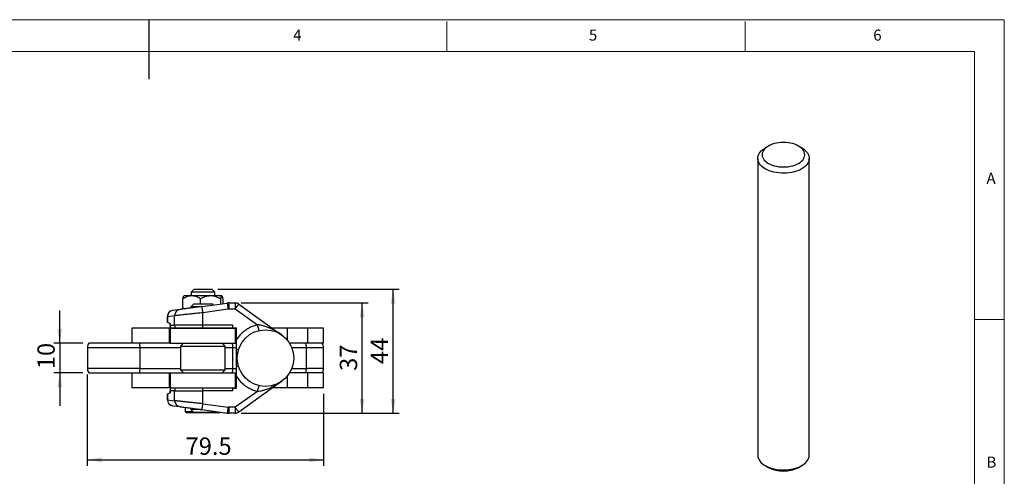
# Model space of a CAD drawing. Units: millimetres. Extents: x 5 to 297, y 6 to 206.
# Drawn here: x 127 to 292, y 130 to 206 of the extents above; entities that cross this region are included whole.
import ezdxf

# ---------------------------------------------------------------- set-up
doc = ezdxf.new("R2010")
doc.units = ezdxf.units.MM
doc.layers.add('DIM', color=5, linetype='Continuous')
doc.layers.add('SLD-0', color=179, linetype='Continuous')
doc.styles.add('SLDTEXTSTYLE1', font='TXT', dxfattribs={"width": 0.75})
doc.dimstyles.new('SLDDIMSTYLE1', dxfattribs={"dimtxt": 2.910417, "dimasz": 2.4, "dimexe": 0, "dimexo": 0.0625, "dimgap": 0.727604, "dimtad": 1, "dimdec": 1, "dimlfac": 2, "dimrnd": 1e-09, "dimzin": 12, "dimdsep": 46, "dimtxsty": 'SLDTEXTSTYLE1', "dimsah": 1, "dimcen": 0.09, "dimadec": 0, "dimazin": 3, "dimtfac": 1, "dimtdec": 1, "dimtofl": 0, "dimtmove": 0, "dimatfit": 3, "dimfxl": 0, "dimfrac": 2, "dimtolj": 1, "dimtzin": 12, "dimarcsym": 0})
doc.dimstyles.new('SLDDIMSTYLE5', dxfattribs={"dimtxt": 2.910417, "dimasz": 2.4, "dimexe": 0, "dimexo": 0.0625, "dimgap": 0.727604, "dimtad": 1, "dimdec": 1, "dimlfac": 2, "dimrnd": 1e-09, "dimzin": 12, "dimdsep": 46, "dimtxsty": 'SLDTEXTSTYLE1', "dimsah": 1, "dimcen": 0.09, "dimadec": 0, "dimazin": 3, "dimtfac": 1, "dimtdec": 1, "dimtmove": 0, "dimatfit": 0, "dimfxl": 0, "dimfrac": 2, "dimtolj": 1, "dimtzin": 12, "dimarcsym": 0})

# ---------------------------------------------------------------- blocks, each defined once
blk = doc.blocks.new('_D_13')
at = {"layer": 'DIM'}
for p, q in [((133.84, 152.01), (133.84, 157.51)), ((137.72, 152.01), (132.84, 152.01)), ((133.84, 152.01), (133.84, 147.01)), ((137.72, 147.01), (132.84, 147.01)), ((133.84, 147.01), (133.84, 141.51))]:
    blk.add_line(p, q, dxfattribs=at)
for points in [[(133.84, 152.01), (134.24, 154.41), (133.44, 154.41)], [(133.84, 147.01), (133.44, 144.61), (134.24, 144.61)]]:
    blk.add_solid(points, dxfattribs=at)
at = {"layer": 'DIM', "insert": (130.09, 147.65), "char_height": 2.91, "attachment_point": 1, "rotation": 90, "style": 'SLDTEXTSTYLE1'}
blk.add_mtext('10', dxfattribs=at)
blk = doc.blocks.new('_D_14')
at = {"layer": 'DIM'}
for p, q in [((138.47, 146.76), (138.47, 131.43)), ((178.11, 143.51), (178.11, 131.43)), ((138.47, 132.43), (178.11, 132.43))]:
    blk.add_line(p, q, dxfattribs=at)
for points in [[(138.47, 132.43), (140.87, 132.03), (140.87, 132.83)], [(178.11, 132.43), (175.71, 132.83), (175.71, 132.03)]]:
    blk.add_solid(points, dxfattribs=at)
at = {"layer": 'DIM', "insert": (154.96, 136.18), "char_height": 2.91, "attachment_point": 1, "style": 'SLDTEXTSTYLE1'}
blk.add_mtext('79.5', dxfattribs=at)
blk = doc.blocks.new('_D_15')
at = {"layer": 'DIM'}
for p, q in [((164.29, 158.76), (185.57, 158.76)), ((184.57, 140.26), (184.57, 158.76)), ((164.29, 140.26), (185.57, 140.26))]:
    blk.add_line(p, q, dxfattribs=at)
for points in [[(184.57, 158.76), (184.17, 156.36), (184.97, 156.36)], [(184.57, 140.26), (184.97, 142.66), (184.17, 142.66)]]:
    blk.add_solid(points, dxfattribs=at)
at = {"layer": 'DIM', "insert": (180.82, 147.36), "char_height": 2.91, "attachment_point": 1, "rotation": 90, "style": 'SLDTEXTSTYLE1'}
blk.add_mtext('37', dxfattribs=at)
blk = doc.blocks.new('_D_16')
at = {"layer": 'DIM', "color": 5}
for p, q in [((160.34, 161.06), (190.77, 161.06)), ((189.77, 140.26), (189.77, 161.06)), ((164.29, 140.26), (190.77, 140.26))]:
    blk.add_line(p, q, dxfattribs=at)
for points in [[(189.77, 161.06), (189.37, 158.66), (190.17, 158.66)], [(189.77, 140.26), (190.17, 142.66), (189.37, 142.66)]]:
    blk.add_solid(points, dxfattribs=at)
at = {"layer": 'DIM', "color": 5, "insert": (186.02, 148.51), "char_height": 2.91, "attachment_point": 1, "rotation": 90, "style": 'SLDTEXTSTYLE1'}
blk.add_mtext('44', dxfattribs=at)

msp = doc.modelspace()

# ---------------------------------------------------------------- linework, layer by layer
at = {"color": 7, "linetype": 'Continuous', "lineweight": 25}
for p, q in [((252.729571, 185.101312), (252.199155, 184.79501)), ((258.316622, 184.79501), (257.786206, 185.101312)), ((250.932889, 183.029814), (250.932889, 133.220825)), ((259.582889, 133.220825), (259.582889, 183.029814)), ((156.37302, 161.058186), (155.87302, 160.558186)), ((155.87302, 160.558186), (155.87302, 159.934686)), ((159.84177, 160.558186), (155.87302, 160.558186)), ((156.37302, 161.058186), (159.34177, 161.058186)), ((159.84177, 160.558186), (159.34177, 161.058186)), ((159.84177, 159.934686), (159.84177, 160.558186)), ((154.49766, 157.943327), (154.49766, 159.449546)), ((154.682395, 159.934686), (154.659334, 159.911909)), ((155.97296, 159.934686), (154.682395, 159.934686)), ((156.357395, 158.633186), (155.857395, 158.133186)), ((159.128127, 159.934686), (155.97296, 159.934686)), ((156.357395, 158.633186), (159.357395, 158.633186)), ((157.448259, 158.633186), (157.448259, 159.449546)), ((157.723573, 158.166209), (161.940873, 158.7357)), ((161.012563, 159.934686), (159.128127, 159.934686)), ((159.574438, 158.416144), (159.357395, 158.633186)), ((160.807995, 159.449546), (160.807995, 158.58272)), ((161.055456, 159.911909), (161.032395, 159.934686)), ((161.21713, 159.449546), (161.21713, 158.637967)), ((162.275428, 157.758186), (162.275428, 158.758186)), ((162.275428, 158.758186), (163.285966, 158.758186)), ((163.285966, 158.758186), (163.285966, 157.758186)), ((153.984473, 157.661293), (152.788253, 157.49976)), ((154.49766, 157.943327), (154.829299, 157.775376)), ((154.552432, 157.737989), (154.49766, 157.943327)), ((155.857395, 158.133186), (155.857395, 157.914207)), ((157.47544, 158.133186), (155.857395, 158.133186)), ((157.857395, 157.175204), (162.074695, 157.744694)), ((157.857395, 155.008186), (157.857395, 157.175204)), ((162.074695, 157.744694), (162.275428, 157.758186)), ((162.275428, 157.758186), (163.285966, 157.758186)), ((163.285966, 157.758186), (166.999816, 155.095626)), ((163.868626, 158.570903), (171.125025, 153.368591)), ((151.907542, 156.509693), (151.907542, 155.490487)), ((151.907542, 156.506792), (151.924983, 156.508754)), ((151.924983, 156.508754), (153.121202, 156.670288)), ((151.924983, 155.484332), (151.924983, 156.508754)), ((152.352985, 155.333272), (151.924983, 155.484332)), ((152.346186, 155.335672), (152.346186, 155.008186)), ((152.352985, 155.008186), (152.352985, 155.333272)), ((153.121202, 155.008186), (153.121202, 156.670288)), ((145.957395, 154.508186), (145.957395, 152.008186)), ((152.188191, 154.508186), (145.957395, 154.508186)), ((152.188191, 154.508186), (152.188191, 152.008186)), ((152.357395, 154.508186), (152.188191, 154.508186)), ((152.352985, 155.008186), (153.121202, 155.008186)), ((152.357395, 154.508186), (152.357395, 152.008186)), ((152.357395, 154.508186), (163.353317, 154.508186)), ((152.454417, 154.558186), (152.461242, 154.558186)), ((152.461242, 154.558186), (153.227862, 154.558186)), ((157.857395, 155.008186), (153.121202, 155.008186)), ((155.857395, 154.558186), (155.857395, 154.508186)), ((162.857395, 155.008186), (157.857395, 155.008186)), ((157.857395, 154.558186), (157.857395, 155.008186)), ((157.857395, 154.558186), (162.857395, 154.558186)), ((159.857395, 154.508186), (159.857395, 154.558186)), ((162.857395, 154.558186), (162.857395, 155.008186)), ((162.857395, 154.558186), (163.507395, 154.558186)), ((163.353317, 152.008186), (163.353317, 154.508186)), ((163.353317, 154.508186), (163.507395, 154.508186)), ((163.507395, 152.596875), (163.507395, 154.558186)), ((171.998904, 154.508186), (169.535471, 154.508186)), ((175.395131, 154.508186), (171.998904, 154.508186)), ((175.395131, 154.508186), (175.395131, 152.008186)), ((178.107395, 154.508186), (175.395131, 154.508186)), ((178.107395, 152.008186), (178.107395, 154.508186)), ((152.357395, 152.008186), (147.233279, 152.008186)), ((152.357395, 152.008186), (163.353317, 152.008186)), ((154.607395, 152.008186), (154.107395, 151.508186)), ((161.607395, 151.508186), (161.107395, 152.008186)), ((163.353317, 152.008186), (163.507395, 152.008186)), ((175.395131, 152.008186), (172.396269, 152.008186)), ((178.107395, 152.008186), (175.395131, 152.008186)), ((138.473838, 151.258186), (138.473838, 147.758186)), ((147.310566, 147.758186), (147.310566, 151.258186)), ((154.107395, 151.508186), (154.107395, 147.508186)), ((154.107395, 151.508186), (157.876999, 151.508186)), ((157.876999, 151.508186), (161.607395, 151.508186)), ((161.607395, 147.508186), (161.607395, 151.508186)), ((162.886531, 147.758186), (162.886531, 151.258186)), ((175.233064, 147.758186), (175.233064, 151.258186)), ((175.233064, 151.258186), (178.107395, 151.258186)), ((178.107395, 147.758186), (178.107395, 151.258186)), ((154.107395, 147.508186), (154.607395, 147.008186)), ((154.107395, 147.508186), (161.607395, 147.508186)), ((161.107395, 147.008186), (161.607395, 147.508186)), ((178.107395, 147.758186), (175.233064, 147.758186)), ((145.957395, 147.008186), (145.957395, 144.508186)), ((147.233279, 147.008186), (152.357395, 147.008186)), ((152.188191, 147.008186), (152.188191, 144.508186)), ((152.357395, 147.008186), (152.357395, 144.508186)), ((152.357395, 147.008186), (163.353317, 147.008186)), ((163.353317, 144.508186), (163.353317, 147.008186)), ((163.353317, 147.008186), (163.507395, 147.008186)), ((163.507395, 144.458186), (163.507395, 146.419497)), ((171.125025, 145.647781), (163.868626, 140.445469)), ((175.395131, 147.008186), (172.396269, 147.008186)), ((175.395131, 147.008186), (175.395131, 144.508186)), ((178.107395, 147.008186), (175.395131, 147.008186)), ((178.107395, 144.508186), (178.107395, 147.008186)), ((152.188191, 144.508186), (145.957395, 144.508186)), ((152.357395, 144.508186), (152.188191, 144.508186)), ((152.346186, 144.008186), (152.346186, 143.680701)), ((152.352985, 143.6831), (152.352985, 144.008186)), ((153.121202, 144.008186), (152.352985, 144.008186)), ((152.357395, 144.508186), (163.353317, 144.508186)), ((152.461242, 144.458186), (152.454417, 144.458186)), ((153.227862, 144.458186), (152.461242, 144.458186)), ((153.121202, 142.346085), (153.121202, 144.008186)), ((153.121202, 144.008186), (157.857395, 144.008186)), ((155.841179, 144.458186), (155.832395, 144.458186)), ((155.857395, 144.508186), (155.857395, 144.458186)), ((157.857395, 144.008186), (157.857395, 144.458186)), ((162.857395, 144.458186), (157.857395, 144.458186)), ((157.857395, 141.841169), (157.857395, 144.008186)), ((162.857395, 144.008186), (157.857395, 144.008186)), ((159.857395, 144.458186), (159.857395, 144.508186)), ((162.857395, 144.008186), (162.857395, 144.458186)), ((162.857395, 144.458186), (163.507395, 144.458186)), ((166.999816, 143.920747), (163.285966, 141.258186)), ((163.353317, 144.508186), (163.507395, 144.508186)), ((171.998904, 144.508186), (169.535471, 144.508186)), ((175.395131, 144.508186), (171.998904, 144.508186)), ((178.107395, 144.508186), (175.395131, 144.508186)), ((151.907542, 143.525885), (151.907542, 142.507567)), ((151.924983, 142.507618), (151.907542, 142.509581)), ((151.924983, 143.532041), (152.352985, 143.6831)), ((151.924983, 142.507618), (151.924983, 143.532041)), ((151.924983, 142.507618), (153.121202, 142.346085)), ((152.788253, 141.516612), (153.984473, 141.355079)), ((154.857395, 141.237203), (154.857395, 140.558187)), ((154.857395, 140.558187), (155.107395, 140.308186)), ((154.857395, 140.558187), (156.182395, 140.558187)), ((155.857395, 141.102166), (155.857395, 140.883186)), ((155.857395, 140.883186), (156.357395, 140.383186)), ((157.476026, 140.883186), (155.857395, 140.883186)), ((157.723573, 140.850164), (161.940873, 140.280673)), ((157.857395, 141.841169), (162.074695, 141.271678)), ((159.357395, 140.383186), (159.574438, 140.600228)), ((159.532395, 140.558187), (159.885778, 140.558187)), ((160.607395, 140.308186), (160.741801, 140.442592)), ((162.275428, 141.258186), (162.074695, 141.271678)), ((163.285966, 141.258186), (162.275428, 141.258186)), ((162.275428, 140.258186), (162.275428, 141.258186)), ((163.285966, 141.258186), (163.285966, 140.258186)), ((157.857395, 140.308186), (155.107395, 140.308186)), ((159.357395, 140.383186), (156.357395, 140.383186)), ((160.607395, 140.308186), (157.857395, 140.308186)), ((163.285966, 140.258186), (162.275428, 140.258186)), ((252.199155, 131.455629), (252.729571, 131.149327)), ((257.786206, 131.149327), (258.316622, 131.455629))]:
    msp.add_line(p, q, dxfattribs=at)
at = {"color": 8, "linetype": 'Continuous', "lineweight": 25}
for p, q in [((171.998904, 154.508186), (171.998904, 152.558089)), ((138.473868, 151.258186), (147.310566, 151.258186)), ((147.310566, 151.258186), (154.107395, 151.258186)), ((161.607395, 151.258186), (162.886531, 151.258186)), ((162.886531, 151.258186), (163.507395, 151.258186)), ((172.773276, 151.258186), (175.233064, 151.258186)), ((147.310566, 147.758186), (138.473868, 147.758186)), ((147.310566, 147.758186), (154.107395, 147.758186)), ((161.607395, 147.758186), (162.886531, 147.758186)), ((162.886531, 147.758186), (163.507395, 147.758186)), ((172.773276, 147.758186), (175.233064, 147.758186)), ((171.998904, 146.458283), (171.998904, 144.508186))]:
    msp.add_line(p, q, dxfattribs=at)
at = {"color": 7, "linetype": 'Continuous', "lineweight": 25, "flags": 128}
for points in [[(252.729982, 182.18289), (253.028912, 182.028673), (253.355874, 181.894747), (253.706754, 181.782797), (254.077141, 181.69423), (254.462376, 181.63016), (254.857616, 181.591393), (255.257889, 181.578416), (255.658162, 181.591393), (256.053401, 181.63016), (256.438636, 181.69423), (256.809023, 181.782797), (257.159903, 181.894747), (257.486865, 182.028673), (257.785795, 182.18289), (258.052936, 182.355459), (258.284928, 182.54421), (258.478852, 182.746769), (258.632271, 182.960589), (258.743256, 183.18298), (258.81041, 183.411147), (258.832889, 183.64222), (258.81041, 183.873292), (258.743256, 184.101459), (258.632271, 184.323851), (258.478852, 184.537671), (258.284928, 184.740229), (258.052936, 184.92898), (257.785795, 185.101549), (257.486865, 185.255766), (257.159903, 185.389692), (256.809023, 185.501642), (256.438636, 185.590209), (256.053401, 185.654279), (255.658162, 185.693047), (255.257889, 185.706023), (254.857616, 185.693047), (254.462376, 185.654279), (254.077141, 185.590209), (253.706754, 185.501642), (253.355874, 185.389692), (253.028912, 185.255766), (252.729982, 185.101549), (252.462841, 184.92898), (252.23085, 184.740229), (252.036925, 184.537671), (251.883506, 184.323851), (251.772521, 184.101459), (251.705367, 183.873292), (251.682889, 183.64222), (251.705367, 183.411147), (251.772521, 183.18298), (251.883506, 182.960589), (252.036925, 182.746769), (252.23085, 182.54421), (252.462841, 182.355459), (252.729982, 182.18289)], [(252.199652, 181.264332), (251.905946, 181.452001), (251.646635, 181.65586), (251.424381, 181.873818), (251.241464, 182.103639), (251.099761, 182.342963), (251.000726, 182.589335), (250.945375, 182.840227), (250.934277, 183.093064), (250.967544, 183.345252), (251.044836, 183.594204), (251.16536, 183.837364), (251.327879, 184.072238), (251.530725, 184.296415), (251.771816, 184.507595), (252.04868, 184.70361), (252.199155, 184.79501)], [(258.316622, 184.79501), (258.609831, 184.607628), (258.869142, 184.403768), (259.091396, 184.18581), (259.274313, 183.95599), (259.416016, 183.716666), (259.515051, 183.470294), (259.570402, 183.219402), (259.581501, 182.966564), (259.548233, 182.714376), (259.470941, 182.465424), (259.350417, 182.222264), (259.187898, 181.98739), (258.985052, 181.763214), (258.743961, 181.552034), (258.467097, 181.356018), (258.157303, 181.177177), (257.817757, 181.017347), (257.451943, 180.878168), (257.063615, 180.761068), (256.656758, 180.667248), (256.235546, 180.597671), (255.804303, 180.553051), (255.367453, 180.533846), (254.929478, 180.540253), (254.494873, 180.572207), (254.068098, 180.629378), (253.653532, 180.711182), (253.255428, 180.816778), (252.877873, 180.945082), (252.524739, 181.094779), (252.199652, 181.264332)], [(161.940873, 158.7357), (161.943444, 158.716658), (161.95106, 158.660264), (161.963426, 158.568685), (161.980069, 158.445441), (162.000348, 158.295268), (162.023484, 158.123935), (162.048588, 157.93803), (162.074695, 157.744694)], [(157.857395, 157.175204), (157.831288, 157.368539), (157.806184, 157.554445), (157.783048, 157.725777), (157.762769, 157.87595), (157.746126, 157.999195), (157.73376, 158.090774), (157.726144, 158.147167), (157.723573, 158.166209)], [(163.285966, 157.758186), (163.399638, 157.916739), (163.50894, 158.069199), (163.609675, 158.209707), (163.697969, 158.332863), (163.77043, 158.433935), (163.824273, 158.509039), (163.85743, 158.555287), (163.868626, 158.570903)], [(151.924983, 155.484332), (151.909542, 155.489781), (151.907542, 155.490487)], [(166.999816, 155.095626), (167.045877, 154.906051), (167.090168, 154.723761), (167.130987, 154.555762), (167.166764, 154.40851), (167.196127, 154.287663), (167.217944, 154.197865), (167.23138, 154.142568), (167.235917, 154.123897)], [(163.813917, 150.893576), (163.808852, 150.895121), (163.79371, 150.899738), (163.768652, 150.907378), (163.733943, 150.917962), (163.689951, 150.931376), (163.637142, 150.947478), (163.576074, 150.966099), (163.507395, 150.98704)], [(163.813917, 148.122796), (163.808852, 148.121252), (163.79371, 148.116635), (163.768652, 148.108994), (163.733943, 148.098411), (163.689951, 148.084997), (163.637142, 148.068894), (163.576074, 148.050274), (163.507395, 148.029332)], [(167.235917, 144.892476), (167.23138, 144.873804), (167.217944, 144.818507), (167.196127, 144.72871), (167.166764, 144.607863), (167.130987, 144.46061), (167.090168, 144.292611), (167.045877, 144.110322), (166.999816, 143.920747)], [(151.907542, 143.525885), (151.909542, 143.526591), (151.924983, 143.532041)], [(157.723573, 140.850164), (157.726144, 140.869205), (157.73376, 140.925599), (157.746126, 141.017178), (157.762769, 141.140422), (157.783048, 141.290595), (157.806184, 141.461927), (157.831288, 141.647833), (157.857395, 141.841169)], [(162.074695, 141.271678), (162.048588, 141.078342), (162.023484, 140.892437), (162.000348, 140.721105), (161.980069, 140.570932), (161.963426, 140.447687), (161.95106, 140.356108), (161.943444, 140.299715), (161.940873, 140.280673)], [(163.868626, 140.445469), (163.85743, 140.461086), (163.824273, 140.507334), (163.77043, 140.582437), (163.697969, 140.683509), (163.609675, 140.806665), (163.50894, 140.947173), (163.399638, 141.099633), (163.285966, 141.258186)], [(252.199652, 131.455342), (252.524739, 131.285789), (252.877873, 131.136093), (253.255428, 131.007788), (253.653532, 130.902192), (254.068098, 130.820389), (254.494873, 130.763217), (254.929478, 130.731264), (255.367453, 130.724856), (255.804303, 130.744061), (256.235546, 130.788681), (256.656758, 130.858258), (257.063615, 130.952078), (257.451943, 131.069179), (257.817757, 131.208358), (258.157303, 131.368188), (258.467097, 131.547028), (258.743961, 131.743044), (258.985052, 131.954224), (259.187898, 132.178401), (259.350417, 132.413275), (259.470941, 132.656435), (259.548233, 132.905386), (259.581501, 133.157575), (259.582889, 133.220825)]]:
    msp.add_lwpolyline(points, dxfattribs=at)
at = {"color": 7, "linetype": 'Continuous', "lineweight": 25}
msp.add_circle((168.357395, 149.508186), 4.75, dxfattribs=at)
for centre, radius, start, end in [((162.275429, 156.258186), 2.5, 90.00000002, 97.69051612), ((163.285967, 157.758186), 1, 54.36222218, 90), ((152.923022, 156.510859), 0.998042, 97.76054184, 180.1208462), ((154.123568, 155.00813), 1.002366, 179.99678636, 206.67196596), ((143.902689, 151.28599), 3.40799, 359.53255071, 12.23445995), ((173.059337, 151.281238), 2.173849, 359.39241657, 19.5364217), ((176.857395, 151.258186), 1.25, 0.01538409, 36.86989966), ((143.902689, 147.730382), 3.40799, 347.76554005, 0.46744929), ((173.059337, 147.735134), 2.173849, 340.4635783, 0.60758343), ((176.857395, 147.758186), 1.25, 323.13010034, 359.98461569), ((154.123568, 144.008242), 1.002366, 153.32803404, 180.00321364), ((152.907542, 142.509581), 1, 179.99999996, 262.30948471), ((152.923022, 142.505513), 0.998042, 179.8791538, 262.23945816), ((154.119242, 142.343981), 0.998043, 179.87922835, 262.2394409), ((163.285967, 141.258186), 1, 270, 305.63777782), ((162.275429, 142.758186), 2.5, 262.3094839, 269.99999999), ((253.086459, 133.428844), 2.163594, 185.51725492, 245.80288603), ((255.257867, 135.996281), 5.46676, 242.45726605, 297.54810888)]:
    msp.add_arc(centre, radius, start, end, dxfattribs=at)
for centre, major_axis, ratio, start_param, end_param in [((153.357963, 155.008186), (1.011777, 0), 0.9883600044, 3.1415926536, 3.6083579931), ((153.364998, 155.008186), (1.012013, 0), 0.9881297864, 3.1415926537, 3.6083579921), ((162.375156, 151.258186), (0, 1.25), 0.409100379, 4.7123889804, 5.3558900857), ((162.375156, 147.758186), (0, 1.25), 0.409100379, 4.0688878634, 4.7123889804), ((153.357963, 144.008186), (1.011777, 0), 0.9883600044, 2.6748273135, 3.1415926534), ((153.364998, 144.008186), (1.012013, 0), 0.9881297864, 2.6748273156, 3.1415926534)]:
    msp.add_ellipse(centre, major_axis=major_axis, ratio=ratio, start_param=start_param, end_param=end_param, dxfattribs=at)
for points, knots in [([(155.97296, 159.934686), (155.81796, 159.924271), (155.503508, 159.903142), (155.004707, 159.735762), (154.678592, 159.551678), (154.49766, 159.449546)], [0, 0, 0, 0, 0.30204542913, 0.61276551406, 1, 1, 1, 1]), ([(154.49766, 159.449546), (154.525987, 159.563576), (154.568891, 159.736289), (154.624996, 159.871329), (154.651657, 159.897975), (154.662446, 159.908758)], [0, 0, 0, 0, 0.5363558184, 0.8123781385, 1, 1, 1, 1]), ([(157.448259, 159.449546), (157.244062, 159.564684), (156.934778, 159.739076), (156.492239, 159.878561), (156.204807, 159.928897), (156.030551, 159.933248), (155.97296, 159.934686)], [0, 0, 0, 0, 0.4359759237, 0.6603404102, 0.8877427369, 1, 1, 1, 1]), ([(159.128127, 159.934686), (158.951542, 159.924523), (158.593299, 159.903904), (158.136763, 159.765573), (157.755199, 159.608666), (157.550736, 159.502671), (157.448259, 159.449546)], [0, 0, 0, 0, 0.3019798973, 0.6126327593, 0.8058509953, 1, 1, 1, 1]), ([(160.807995, 159.449546), (160.575482, 159.564684), (160.223314, 159.739076), (159.719411, 159.878561), (159.392123, 159.928897), (159.193704, 159.933248), (159.128127, 159.934686)], [0, 0, 0, 0, 0.4359761903, 0.6603403905, 0.8877426657, 1, 1, 1, 1]), ([(161.012563, 159.934686), (160.99107, 159.924271), (160.947467, 159.903142), (160.878303, 159.735762), (160.833083, 159.551678), (160.807995, 159.449546)], [0, 0, 0, 0, 0.302045634, 0.6127654403, 1, 1, 1, 1]), ([(161.21713, 159.449546), (161.188816, 159.564684), (161.14593, 159.739076), (161.084567, 159.878561), (161.044711, 159.928897), (161.020548, 159.933248), (161.012563, 159.934686)], [0, 0, 0, 0, 0.435975994, 0.6603403083, 0.8877426275, 1, 1, 1, 1]), ([(152.773728, 157.497798), (152.66052, 157.470663), (152.426389, 157.414546), (152.138933, 157.178595), (151.943573, 156.862148), (151.919291, 156.622614), (151.90755, 156.506793)], [0, 0, 0, 0, 0.2417613234, 0.4999992654, 0.7582375344, 1, 1, 1, 1]), ([(153.984473, 157.661293), (153.871577, 157.634195), (153.638085, 157.578149), (153.351506, 157.342214), (153.15686, 157.025719), (153.132824, 156.786132), (153.121202, 156.670288)], [0, 0, 0, 0, 0.2417576463, 0.5000001382, 0.7582426397, 1, 1, 1, 1]), ([(153.121202, 156.670288), (153.159212, 156.674356), (153.235894, 156.682565), (153.51874, 156.712645), (153.852988, 156.748341), (154.203965, 156.785764), (154.607209, 156.828678), (155.059123, 156.876958), (155.558534, 156.930202), (156.054977, 156.983031), (156.534064, 157.034149), (156.942107, 157.077609), (157.389066, 157.125324), (157.684897, 157.156832), (157.857395, 157.175204)], [0, 0, 0, 0, 0.1235222215, 0.249197222, 0.3298508643, 0.4131133014, 0.498993102, 0.5768509206, 0.6602829697, 0.7492914717, 0.8085607164, 0.8746236409, 0.9268935943, 1, 1, 1, 1]), ([(157.723573, 158.166209), (157.490077, 158.134678), (157.023228, 158.071636), (156.347221, 157.980352), (155.718993, 157.895516), (155.16062, 157.820117), (154.690695, 157.756659), (154.3288, 157.70779), (154.075691, 157.67361), (154.01487, 157.665398), (153.984473, 157.661293)], [0, 0, 0, 0, 0.1255252368, 0.2509741616, 0.3762812921, 0.5013996785, 0.6263089158, 0.7510178041, 0.8755616803, 1, 1, 1, 1]), ([(153.227862, 154.558186), (153.257069, 154.558186), (153.315482, 154.558186), (153.540488, 154.558186), (153.862821, 154.558186), (154.293649, 154.558186), (154.83286, 154.558186), (155.471215, 154.558186), (156.178677, 154.558186), (156.978506, 154.558186), (157.548569, 154.558186), (157.857395, 154.558186)], [0, 0, 0, 0, 0.1037784078, 0.2075574099, 0.3113357844, 0.415114872, 0.527979773, 0.6408444525, 0.7537092951, 0.8665741442, 1, 1, 1, 1]), ([(166.999816, 155.095626), (166.77115, 155.031336), (166.309925, 154.901663), (165.650612, 154.597519), (165.023177, 154.212924), (164.447229, 153.744408), (163.929195, 153.207847), (163.647824, 152.800284), (163.507395, 152.596875)], [0, 0, 0, 0, 0.1618197249, 0.3263943173, 0.4933528449, 0.6626414223, 0.8316285498, 1, 1, 1, 1]), ([(138.723878, 152.008186), (138.651783, 151.893328), (138.507592, 151.663613), (138.485109, 151.393329), (138.473868, 151.258186)], [0, 0, 0, 0, 0.499999543, 1, 1, 1, 1]), ([(147.233279, 152.008186), (146.885321, 152.008186), (146.179315, 152.008186), (145.082885, 152.008186), (143.98459, 152.008186), (142.930155, 152.008186), (141.931796, 152.008186), (141.035485, 152.008186), (140.250134, 152.008186), (139.613663, 152.008186), (139.126734, 152.008186), (138.833856, 152.008186), (138.705874, 152.008186), (138.733065, 152.008186), (138.73703, 152.008186)], [0, 0, 0, 0, 0.0883727944, 0.1793083043, 0.2676810495, 0.358616624, 0.4469893895, 0.5379247895, 0.6262975718, 0.7172332821, 0.8056059673, 0.8965415813, 0.9849142024, 1, 1, 1, 1]), ([(163.507395, 150.98704), (163.507395, 151.161585), (163.507395, 151.423563), (163.507395, 151.777461), (163.507395, 152.137793), (163.507395, 152.412453), (163.507395, 152.596875)], [0, 0, 0, 0, 0.3308510467, 0.4965824359, 0.6619754702, 1, 1, 1, 1]), ([(163.507395, 148.029332), (163.507395, 148.291294), (163.507395, 148.700306), (163.507395, 149.271604), (163.507395, 149.79316), (163.507395, 150.366962), (163.507395, 150.779638), (163.507395, 150.98704)], [0, 0, 0, 0, 0.2696396967, 0.4209996274, 0.5750044403, 0.7864068068, 1, 1, 1, 1]), ([(138.473868, 147.758186), (138.485109, 147.623044), (138.507592, 147.352759), (138.651783, 147.123044), (138.723878, 147.008186)], [0, 0, 0, 0, 0.500000457, 1, 1, 1, 1]), ([(163.507395, 146.419497), (163.507395, 146.689224), (163.507395, 147.234582), (163.507395, 147.76251), (163.507395, 148.029332)], [0, 0, 0, 0, 0.4945874528, 1, 1, 1, 1]), ([(138.733498, 147.008186), (138.730522, 147.008186), (138.702236, 147.008186), (138.823709, 147.008186), (139.105998, 147.008186), (139.584488, 147.008186), (140.212987, 147.008186), (140.991478, 147.008186), (141.88218, 147.008186), (142.876383, 147.008186), (143.927912, 147.008186), (145.026031, 147.008186), (145.948104, 147.008186), (146.686925, 147.008186), (147.050696, 147.008186), (147.233279, 147.008186)], [0, 0, 0, 0, 0.0103930364, 0.098759557, 0.1896884721, 0.2780550247, 0.3689840934, 0.4573503993, 0.5482794251, 0.6366457911, 0.7275748443, 0.8159412574, 0.9068703141, 0.9532565081, 1, 1, 1, 1]), ([(163.507395, 146.419497), (163.647841, 146.216051), (163.929246, 145.808413), (164.447331, 145.271897), (165.023306, 144.803357), (165.65071, 144.418779), (166.310049, 144.114698), (166.771191, 143.985032), (166.999816, 143.920747)], [0, 0, 0, 0, 0.1683981928, 0.3374132589, 0.5066473829, 0.6736608355, 0.8382074761, 1, 1, 1, 1]), ([(166.999816, 143.920747), (167.176262, 143.943316), (167.560662, 143.992485), (168.016591, 144.108849), (168.382601, 144.222082), (168.641889, 144.312148), (168.914536, 144.416888), (169.20306, 144.538826), (169.511742, 144.681777), (169.844354, 144.85013), (170.17597, 145.033477), (170.484305, 145.218477), (170.797426, 145.418262), (171.004176, 145.563113), (171.125025, 145.647781)], [0, 0, 0, 0, 0.11488942593, 0.25029517671, 0.30660793386, 0.36703746038, 0.43159854432, 0.50030338063, 0.57550747963, 0.65872210892, 0.7499534537, 0.8299056452, 0.90057646549, 1, 1, 1, 1]), ([(157.857395, 144.458186), (157.617426, 144.458186), (157.137488, 144.458186), (156.434552, 144.458186), (155.766375, 144.458186), (155.129396, 144.458186), (154.547638, 144.458186), (154.041236, 144.458186), (153.647985, 144.458186), (153.34465, 144.458186), (153.268899, 144.458186), (153.227862, 144.458186)], [0, 0, 0, 0, 0.1037787265, 0.2075574806, 0.3113362911, 0.4151149, 0.52797974, 0.6408446076, 0.7537092894, 0.8665743975, 1, 1, 1, 1]), ([(157.857395, 141.841169), (157.715464, 141.856285), (157.463075, 141.883167), (157.105605, 141.92131), (156.772728, 141.956802), (156.445153, 141.99171), (156.076765, 142.031011), (155.692362, 142.071934), (155.297724, 142.113964), (154.944039, 142.151714), (154.612875, 142.187078), (154.304913, 142.219864), (154.022489, 142.249954), (153.779634, 142.275867), (153.547259, 142.300678), (153.344315, 142.322267), (153.186807, 142.339066), (153.142986, 142.343754), (153.121202, 142.346085)], [0, 0, 0, 0, 0.0601416742, 0.1069464405, 0.1525828809, 0.2037912156, 0.2506478296, 0.3179255942, 0.3820628376, 0.4430613191, 0.5009220933, 0.5655748325, 0.6287519705, 0.6904570673, 0.7506940651, 0.8347580586, 0.9178558301, 1, 1, 1, 1]), ([(153.984473, 141.355079), (154.01487, 141.350975), (154.075691, 141.342762), (154.3288, 141.308582), (154.690695, 141.259714), (155.16062, 141.196256), (155.718993, 141.120856), (156.347221, 141.036021), (157.023228, 140.944736), (157.490077, 140.881694), (157.723573, 140.850164)], [0, 0, 0, 0, 0.1244383197, 0.2489821959, 0.3736910842, 0.4986003215, 0.6237187079, 0.7490258384, 0.8744747632, 1, 1, 1, 1])]:
    msp.add_open_spline(points, degree=3, knots=knots, dxfattribs=at)
at = {"color": 8, "linetype": 'Continuous', "lineweight": 25}
msp.add_open_spline([(171.095278, 153.389034), (170.980681, 153.469203), (170.764727, 153.620277), (170.460864, 153.812254), (170.155634, 153.99417), (169.844344, 154.166241), (169.511732, 154.334602), (169.203051, 154.477551), (168.914526, 154.599483), (168.641875, 154.704249), (168.382589, 154.794232), (168.111051, 154.87854), (167.828148, 154.95451), (167.534959, 155.01871), (167.261174, 155.066538), (167.084351, 155.086218), (166.999816, 155.095626)], degree=3, knots=[0, 0, 0, 0, 0.0949954, 0.1790145358, 0.2438850123, 0.3358536272, 0.4197376095, 0.495542806, 0.5648033221, 0.6298846408, 0.6907990527, 0.7475616112, 0.8184601438, 0.8841154367, 0.9445982678, 1, 1, 1, 1], dxfattribs=at)
at = {"layer": 'DIM'}
msp.add_line((148.805875, 206.303948), (148.805875, 196.303948), dxfattribs=at)
at = {"layer": 'SLD-0', "color": 179, "linetype": 'Continuous', "lineweight": 18}
for p, q in [((292.305875, 206.303948), (5.305875, 206.303948)), ((198.805875, 205.976886), (198.805875, 200.976886)), ((248.805875, 200.976886), (248.805875, 205.976886)), ((292.305875, 78.553948), (292.305875, 206.303948)), ((287.305875, 200.976886), (10.305875, 200.976886)), ((287.305875, 37.851886), (287.305875, 200.976886)), ((287.305875, 155.976886), (292.305875, 155.976886))]:
    msp.add_line(p, q, dxfattribs=at)

# ---------------------------------------------------------------- texts
at = {"layer": 'DIM', "color": 179, "insert": (173.011463, 204.645906), "char_height": 1.852083, "attachment_point": 1, "style": 'SLDTEXTSTYLE1'}
msp.add_mtext('4', dxfattribs=at)
at = {"layer": 'SLD-0', "color": 179, "char_height": 1.852083, "attachment_point": 1, "style": 'SLDTEXTSTYLE1'}
for s, insert in [('5', (222.609081, 204.645906)), ('6', (270.319079, 204.645906)), ('A', (289.312814, 180.600724)), ('B', (289.306354, 132.970032))]:
    msp.add_mtext(s, dxfattribs=dict(at, insert=insert))

# ---------------------------------------------------------------- dimensions: what is measured, and where the dimension line sits
at = {"layer": 'DIM', "color": 5}
dim = msp.add_linear_dim(base=(189.7749, 161.058186), p1=(163.285967, 140.258186), p2=(159.34177, 161.058186), angle=90, dimstyle='SLDDIMSTYLE1', dxfattribs=at)
dim.commit()
dim.dimension.update_dxf_attribs({"geometry": '_D_16', "text_midpoint": (189.7749, 150.658186), "dimtype": 160})
at = {"layer": 'DIM'}
for base, p1, p2, dimstyle, picture, middle in [((184.570944, 158.758186), (163.285967, 140.258186), (163.285967, 158.758186), 'SLDDIMSTYLE1', '_D_15', (184.570944, 149.508186)), ((133.842712, 147.008186), (138.723839, 152.008186), (138.723839, 147.008186), 'SLDDIMSTYLE5', '_D_13', (133.842712, 149.79575))]:
    dim = msp.add_linear_dim(base=base, p1=p1, p2=p2, angle=90, dimstyle=dimstyle, dxfattribs=at)
    dim.commit()
    dim.dimension.update_dxf_attribs({"geometry": picture, "text_midpoint": middle, "dimtype": 160})
dim = msp.add_linear_dim(base=(178.107395, 132.431535), p1=(138.473839, 147.758186), p2=(178.107395, 144.508186), dimstyle='SLDDIMSTYLE1', dxfattribs=at)
dim.commit()
dim.dimension.update_dxf_attribs({"geometry": '_D_14', "text_midpoint": (158.717615, 132.431535), "dimtype": 160})

doc.saveas('drawing.dxf')
